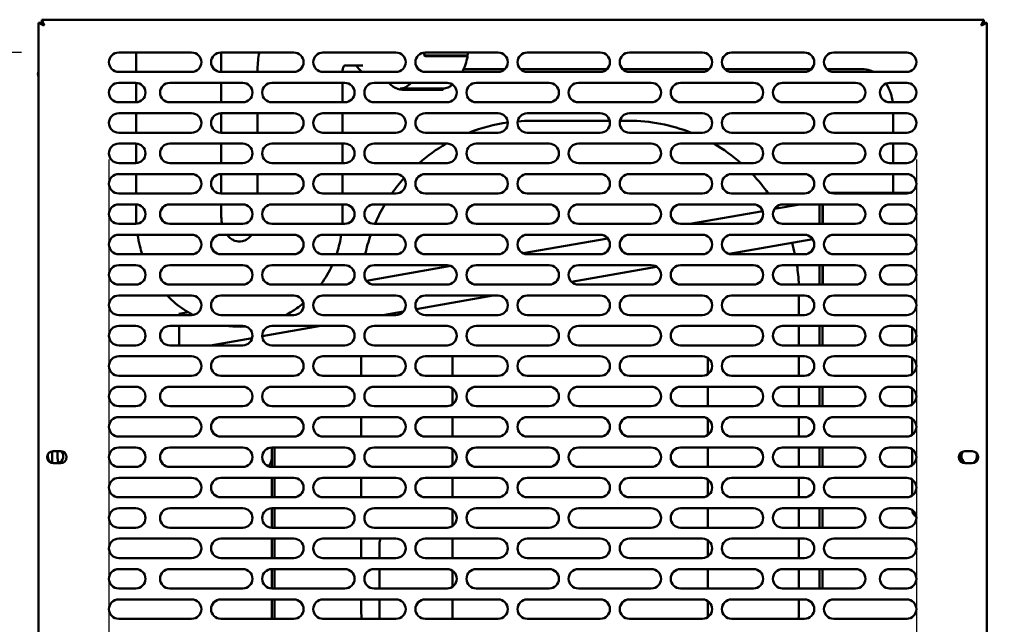
# Model space of a CAD drawing. Units: millimetres. Extents: x 65 to 5851, y 100 to 4100.
# Drawn here: x 2181 to 2586, y 1185 to 1433 of the extents above; entities that cross this region are included whole.
import ezdxf

# ---------------------------------------------------------------- set-up
doc = ezdxf.new("R2010")
doc.units = ezdxf.units.MM
doc.header["$LTSCALE"] = 20
for name, color, linetype, lineweight in [('Dimension (ISO)', 7, 'Continuous', 25), ('Symbol (ISO)', 7, 'Continuous', 25), ('Visible (ISO)', 7, 'Continuous', 50)]:
    doc.layers.add(name, color=color, linetype=linetype, lineweight=lineweight)
doc.styles.add('Note Text (ISO)', font='tahoma.ttf')
doc.dimstyles.new('Default (ISO)', dxfattribs={"dimscale": 20, "dimtxt": 2.5, "dimasz": 2.5, "dimexe": 1, "dimexo": 2, "dimgap": 0.762, "dimtad": 1, "dimtoh": 1, "dimdec": 1, "dimrnd": 1e-08, "dimzin": 0, "dimdsep": 46, "dimtxsty": 'Note Text (ISO)', "dimcen": 0.09, "dimdle": 10, "dimclrd": 256, "dimclre": 256, "dimclrt": 256, "dimadec": 1, "dimazin": 0, "dimtfac": 1.40208, "dimtmove": 0, "dimatfit": 3, "dimfxl": 1, "dimtolj": 1, "dimtzin": 0, "dimlwd": -1, "dimlwe": -1, "dimarcsym": 0})
doc.dimstyles.new('Default - Method 1b (ISO)$7', dxfattribs={"dimscale": 20, "dimtxt": 2.5, "dimasz": 2.5, "dimexe": 3.175, "dimexo": 0, "dimgap": 0.762, "dimtad": 1, "dimtoh": 1, "dimrnd": 1e-08, "dimtxsty": 'Note Text (ISO)', "dimcen": 0.09, "dimdle": 10, "dimclrd": 256, "dimclre": 256, "dimclrt": 256, "dimazin": 2, "dimtfac": 1.4, "dimtmove": 0, "dimatfit": 3, "dimfxl": 1, "dimtolj": 1, "dimlwd": -1, "dimlwe": -1, "dimarcsym": 0})

# ---------------------------------------------------------------- blocks, each defined once
blk = doc.blocks.new('*D15')
at = {"layer": 'Defpoints', "color": 0, "transparency": 16777216}
for p in [(2021.93, 1419.77), (2221.93, 1419.77), (2221.93, 1086.77)]:
    blk.add_point(p, dxfattribs=at)
at = {"layer": 'Dimension (ISO)', "transparency": 16777216}
for p, q in [((2181.93, 1419.77), (2001.93, 1419.77)), ((2021.93, 1136.77), (2021.93, 1369.77)), ((2181.93, 1086.77), (2001.93, 1086.77))]:
    blk.add_line(p, q, dxfattribs=at)
for points in [[(2013.6, 1369.77), (2030.26, 1369.77), (2021.93, 1419.77)], [(2013.6, 1136.77), (2030.26, 1136.77), (2021.93, 1086.77)]]:
    blk.add_solid(points, dxfattribs=at)
at = {"layer": 'Dimension (ISO)', "color": 1, "transparency": 16777216, "insert": (1954.61, 1178.54), "char_height": 50, "attachment_point": 1, "rotation": 90, "style": 'Note Text (ISO)'}
blk.add_mtext('\\A1;333', dxfattribs=at)
blk = doc.blocks.new('*D16')
at = {"layer": 'Defpoints', "color": 0, "transparency": 16777216}
for p in [(2217.93, 1415.77), (2549.93, 1415.77), (2217.93, 924.59)]:
    blk.add_point(p, dxfattribs=at)
at = {"layer": 'Dimension (ISO)', "transparency": 16777216}
for p, q in [((2217.93, 1375.77), (2217.93, 904.59)), ((2549.93, 1375.77), (2549.93, 904.59)), ((2499.93, 924.59), (2267.93, 924.59))]:
    blk.add_line(p, q, dxfattribs=at)
for points in [[(2267.93, 932.93), (2267.93, 916.26), (2217.93, 924.59)], [(2499.93, 932.93), (2499.93, 916.26), (2549.93, 924.59)]]:
    blk.add_solid(points, dxfattribs=at)
at = {"layer": 'Dimension (ISO)', "color": 1, "transparency": 16777216, "insert": (2331.19, 991.91), "char_height": 50, "attachment_point": 1, "style": 'Note Text (ISO)'}
blk.add_mtext('\\A1;333', dxfattribs=at)
blk = doc.blocks.new('*D17')
at = {"layer": 'Defpoints', "color": 0, "transparency": 16777216}
for p in [(2092.63, 1736.37), (2217.93, 1415.77), (2092.63, 958.2)]:
    blk.add_point(p, dxfattribs=at)
at = {"layer": 'Dimension (ISO)', "transparency": 16777216}
for p, q in [((2092.63, 1696.37), (2092.63, 938.2)), ((2217.93, 1375.77), (2217.93, 938.2)), ((2042.63, 958.2), (1831.68, 958.2)), ((2217.93, 958.2), (2092.63, 958.2)), ((2267.93, 958.2), (2317.93, 958.2))]:
    blk.add_line(p, q, dxfattribs=at)
for points in [[(2042.63, 966.53), (2042.63, 949.87), (2092.63, 958.2)], [(2267.93, 966.53), (2267.93, 949.87), (2217.93, 958.2)]]:
    blk.add_solid(points, dxfattribs=at)
at = {"layer": 'Dimension (ISO)', "color": 1, "transparency": 16777216, "insert": (1846.92, 1025.52), "char_height": 50, "attachment_point": 1, "style": 'Note Text (ISO)'}
blk.add_mtext('\\A1;125', dxfattribs=at)
blk = doc.blocks.new('*D20')
at = {"layer": 'Defpoints', "color": 0, "transparency": 16777216}
for p in [(2112.33, 1706.27), (3558.93, 1706.27), (2112.33, 866.27)]:
    blk.add_point(p, dxfattribs=at)
at = {"layer": 'Dimension (ISO)', "transparency": 16777216}
for p, q in [((2112.33, 1666.27), (2112.33, 846.27)), ((3558.93, 1666.27), (3558.93, 846.27)), ((3508.93, 866.27), (2162.33, 866.27))]:
    blk.add_line(p, q, dxfattribs=at)
for points in [[(2162.33, 874.6), (2162.33, 857.94), (2112.33, 866.27)], [(3508.93, 874.6), (3508.93, 857.94), (3558.93, 866.27)]]:
    blk.add_solid(points, dxfattribs=at)
at = {"layer": 'Dimension (ISO)', "transparency": 16777216, "insert": (2883.09, 933.49), "char_height": 50, "attachment_point": 1, "style": 'Note Text (ISO)'}
blk.add_mtext('\\A1;1446', dxfattribs=at)

msp = doc.modelspace()

# ---------------------------------------------------------------- linework, layer by layer
at = {"layer": 'Visible (ISO)'}
for p, q in [((2190.27, 1432.07), (2190.27, 1433.27)), ((2191.27, 1431.07), (2190.27, 1433.27)), ((2190.27, 1433.27), (2577.59, 1433.27)), ((2577.59, 1433.27), (2576.59, 1431.07)), ((2577.59, 1432.07), (2577.59, 1433.27)), ((2188.93, 1431.93), (2191.13, 1430.93)), ((2190.13, 1431.93), (2188.93, 1431.93)), ((2188.93, 1074.61), (2188.93, 1431.93)), ((2191.13, 1430.93), (2190.13, 1431.93)), ((2191.27, 1431.07), (2190.27, 1432.07)), ((2191.27, 1431.07), (2191.13, 1430.93)), ((2576.59, 1431.07), (2577.59, 1432.07)), ((2576.73, 1430.93), (2576.59, 1431.07)), ((2576.73, 1430.93), (2578.93, 1431.93)), ((2576.73, 1430.93), (2577.73, 1431.93)), ((2577.73, 1431.93), (2578.93, 1431.93)), ((2578.93, 1431.93), (2578.93, 1074.61)), ((2221.93, 1419.77), (2251.93, 1419.77)), ((2229.13, 1411.77), (2229.13, 1419.77)), ((2263.93, 1419.77), (2293.93, 1419.77)), ((2264.13, 1411.77), (2264.13, 1419.77)), ((2305.93, 1419.77), (2335.93, 1419.77)), ((2365.27, 1418.47), (2347.49, 1418.47)), ((2347.93, 1419.77), (2377.93, 1419.77)), ((2365.45, 1418.22), (2348.69, 1418.22)), ((2365.27, 1418.47), (2365.45, 1418.22)), ((2389.93, 1419.77), (2419.93, 1419.77)), ((2431.93, 1419.77), (2461.93, 1419.77)), ((2473.93, 1419.77), (2503.93, 1419.77)), ((2515.93, 1419.77), (2545.93, 1419.77)), ((2322.31, 1414.47), (2314.87, 1414.47)), ((2363.79, 1412.97), (2380.79, 1412.97)), ((2387.07, 1412.97), (2422.79, 1412.97)), ((2429.07, 1412.97), (2464.79, 1412.97)), ((2471.07, 1412.97), (2506.79, 1412.97)), ((2513.07, 1412.97), (2527.59, 1412.97)), ((2251.93, 1411.77), (2221.93, 1411.77)), ((2293.93, 1411.77), (2263.93, 1411.77)), ((2278.98, 1411.97), (2278.98, 1411.77)), ((2335.93, 1411.77), (2305.93, 1411.77)), ((2313.98, 1411.97), (2313.98, 1411.77)), ((2377.93, 1411.77), (2347.93, 1411.77)), ((2419.93, 1411.77), (2389.93, 1411.77)), ((2461.93, 1411.77), (2431.93, 1411.77)), ((2503.93, 1411.77), (2473.93, 1411.77)), ((2545.93, 1411.77), (2515.93, 1411.77)), ((2221.93, 1407.27), (2228.93, 1407.27)), ((2229.13, 1399.27), (2229.13, 1407.26)), ((2242.93, 1407.27), (2272.93, 1407.27)), ((2264.13, 1399.27), (2264.13, 1407.27)), ((2284.93, 1407.27), (2314.93, 1407.27)), ((2313.98, 1407.27), (2313.98, 1399.27)), ((2326.93, 1407.27), (2356.93, 1407.27)), ((2355.39, 1404.97), (2337.61, 1404.97)), ((2355.39, 1404.97), (2355.39, 1404.47)), ((2368.93, 1407.27), (2398.93, 1407.27)), ((2410.93, 1407.27), (2440.93, 1407.27)), ((2452.93, 1407.27), (2482.93, 1407.27)), ((2494.93, 1407.27), (2524.93, 1407.27)), ((2538.93, 1407.27), (2545.93, 1407.27)), ((2355.39, 1404.47), (2338.62, 1404.47)), ((2228.93, 1399.27), (2221.93, 1399.27)), ((2272.93, 1399.27), (2242.93, 1399.27)), ((2314.93, 1399.27), (2284.93, 1399.27)), ((2356.93, 1399.27), (2326.93, 1399.27)), ((2398.93, 1399.27), (2368.93, 1399.27)), ((2440.93, 1399.27), (2410.93, 1399.27)), ((2482.93, 1399.27), (2452.93, 1399.27)), ((2524.93, 1399.27), (2494.93, 1399.27)), ((2545.93, 1399.27), (2538.93, 1399.27)), ((2221.93, 1394.77), (2251.93, 1394.77)), ((2229.13, 1386.77), (2229.13, 1394.77)), ((2263.93, 1394.77), (2293.93, 1394.77)), ((2264.13, 1386.77), (2264.13, 1394.77)), ((2278.98, 1394.77), (2278.98, 1386.77)), ((2305.93, 1394.77), (2335.93, 1394.77)), ((2313.98, 1394.77), (2313.98, 1386.77)), ((2347.93, 1394.77), (2377.93, 1394.77)), ((2389.93, 1394.77), (2419.93, 1394.77)), ((2431.93, 1394.77), (2461.93, 1394.77)), ((2473.93, 1394.77), (2503.93, 1394.77)), ((2515.93, 1394.77), (2545.93, 1394.77)), ((2540.31, 1394.77), (2540.31, 1386.77)), ((2423.83, 1391.67), (2391.63, 1391.67)), ((2431.63, 1391.67), (2428.03, 1391.67)), ((2251.93, 1386.77), (2221.93, 1386.77)), ((2293.93, 1386.77), (2263.93, 1386.77)), ((2335.93, 1386.77), (2305.93, 1386.77)), ((2377.93, 1386.77), (2347.93, 1386.77)), ((2419.93, 1386.77), (2389.93, 1386.77)), ((2461.93, 1386.77), (2431.93, 1386.77)), ((2503.93, 1386.77), (2473.93, 1386.77)), ((2545.93, 1386.77), (2515.93, 1386.77)), ((2221.93, 1382.27), (2228.93, 1382.27)), ((2229.13, 1374.27), (2229.13, 1382.26)), ((2242.93, 1382.27), (2272.93, 1382.27)), ((2264.13, 1374.27), (2264.13, 1382.27)), ((2284.93, 1382.27), (2314.93, 1382.27)), ((2313.98, 1382.27), (2313.98, 1374.27)), ((2326.93, 1382.27), (2356.93, 1382.27)), ((2368.93, 1382.27), (2398.93, 1382.27)), ((2410.93, 1382.27), (2440.93, 1382.27)), ((2452.93, 1382.27), (2482.93, 1382.27)), ((2494.93, 1382.27), (2524.93, 1382.27)), ((2538.93, 1382.27), (2545.93, 1382.27)), ((2540.31, 1382.27), (2540.31, 1374.27)), ((2228.93, 1374.27), (2221.93, 1374.27)), ((2272.93, 1374.27), (2242.93, 1374.27)), ((2314.93, 1374.27), (2284.93, 1374.27)), ((2356.93, 1374.27), (2326.93, 1374.27)), ((2398.93, 1374.27), (2368.93, 1374.27)), ((2440.93, 1374.27), (2410.93, 1374.27)), ((2482.93, 1374.27), (2452.93, 1374.27)), ((2524.93, 1374.27), (2494.93, 1374.27)), ((2545.93, 1374.27), (2538.93, 1374.27)), ((2221.93, 1369.77), (2251.93, 1369.77)), ((2229.13, 1361.77), (2229.13, 1369.77)), ((2263.93, 1369.77), (2293.93, 1369.77)), ((2264.13, 1361.77), (2264.13, 1369.77)), ((2278.98, 1369.77), (2278.98, 1361.77)), ((2305.93, 1369.77), (2335.93, 1369.77)), ((2313.98, 1369.77), (2313.98, 1361.77)), ((2347.93, 1369.77), (2377.93, 1369.77)), ((2389.93, 1369.77), (2419.93, 1369.77)), ((2431.93, 1369.77), (2461.93, 1369.77)), ((2473.93, 1369.77), (2503.93, 1369.77)), ((2515.93, 1369.77), (2545.93, 1369.77)), ((2540.31, 1369.77), (2540.31, 1361.97)), ((2251.93, 1361.77), (2221.93, 1361.77)), ((2293.93, 1361.77), (2263.93, 1361.77)), ((2335.93, 1361.77), (2305.93, 1361.77)), ((2377.93, 1361.77), (2347.93, 1361.77)), ((2419.93, 1361.77), (2389.93, 1361.77)), ((2461.93, 1361.77), (2431.93, 1361.77)), ((2503.93, 1361.77), (2473.93, 1361.77)), ((2514.41, 1362.07), (2516.33, 1362.07)), ((2545.93, 1361.77), (2515.93, 1361.77)), ((2516.33, 1362.07), (2540.31, 1362.07)), ((2540.31, 1361.97), (2547.18, 1361.97)), ((2221.93, 1357.27), (2228.93, 1357.27)), ((2229.13, 1351.97), (2229.13, 1357.26)), ((2242.93, 1357.27), (2272.93, 1357.27)), ((2264.13, 1351.97), (2264.13, 1357.27)), ((2284.93, 1357.27), (2314.93, 1357.27)), ((2313.98, 1357.27), (2313.98, 1351.97)), ((2326.93, 1357.27), (2356.93, 1357.27)), ((2368.93, 1357.27), (2398.93, 1357.27)), ((2410.93, 1357.27), (2440.93, 1357.27)), ((2452.93, 1357.27), (2482.93, 1357.27)), ((2491.54, 1355.39), (2502.19, 1357.27)), ((2494.93, 1357.27), (2524.93, 1357.27)), ((2510.13, 1357.27), (2510.13, 1349.27)), ((2511.33, 1349.27), (2511.33, 1357.27)), ((2511.4, 1349.27), (2511.4, 1357.27)), ((2538.93, 1357.27), (2545.93, 1357.27)), ((2456.82, 1349.27), (2486.72, 1354.54)), ((2228.93, 1349.27), (2221.93, 1349.27)), ((2272.93, 1349.27), (2242.93, 1349.27)), ((2314.93, 1349.27), (2284.93, 1349.27)), ((2356.93, 1349.27), (2326.93, 1349.27)), ((2398.93, 1349.27), (2368.93, 1349.27)), ((2440.93, 1349.27), (2410.93, 1349.27)), ((2482.93, 1349.27), (2452.93, 1349.27)), ((2524.93, 1349.27), (2494.93, 1349.27)), ((2545.93, 1349.27), (2538.93, 1349.27)), ((2221.93, 1344.77), (2251.93, 1344.77)), ((2263.93, 1344.77), (2293.93, 1344.77)), ((2305.93, 1344.77), (2335.93, 1344.77)), ((2347.93, 1344.77), (2377.93, 1344.77)), ((2389.93, 1344.77), (2419.93, 1344.77)), ((2431.93, 1344.77), (2461.93, 1344.77)), ((2473.93, 1344.77), (2503.93, 1344.77)), ((2515.93, 1344.77), (2545.93, 1344.77)), ((2388.19, 1337.17), (2423.02, 1343.31)), ((2472.97, 1336.89), (2507.29, 1342.94)), ((2251.93, 1336.77), (2221.93, 1336.77)), ((2293.93, 1336.77), (2263.93, 1336.77)), ((2335.93, 1336.77), (2305.93, 1336.77)), ((2377.93, 1336.77), (2347.93, 1336.77)), ((2419.93, 1336.77), (2389.93, 1336.77)), ((2461.93, 1336.77), (2431.93, 1336.77)), ((2503.93, 1336.77), (2473.93, 1336.77)), ((2545.93, 1336.77), (2515.93, 1336.77)), ((2221.93, 1332.27), (2228.93, 1332.27)), ((2242.93, 1332.27), (2272.93, 1332.27)), ((2284.93, 1332.27), (2314.93, 1332.27)), ((2326.93, 1332.27), (2356.93, 1332.27)), ((2368.93, 1332.27), (2398.93, 1332.27)), ((2410.93, 1332.27), (2440.93, 1332.27)), ((2452.93, 1332.27), (2482.93, 1332.27)), ((2494.93, 1332.27), (2524.93, 1332.27)), ((2510.13, 1332.27), (2510.13, 1324.27)), ((2511.33, 1324.27), (2511.33, 1332.27)), ((2511.4, 1324.27), (2511.4, 1332.27)), ((2538.93, 1332.27), (2545.93, 1332.27)), ((2323.78, 1325.81), (2358.53, 1331.94)), ((2408.1, 1325.45), (2443.11, 1331.62)), ((2228.93, 1324.27), (2221.93, 1324.27)), ((2272.93, 1324.27), (2242.93, 1324.27)), ((2314.93, 1324.27), (2284.93, 1324.27)), ((2315.05, 1324.27), (2316.19, 1324.47)), ((2356.93, 1324.27), (2326.93, 1324.27)), ((2398.93, 1324.27), (2368.93, 1324.27)), ((2440.93, 1324.27), (2410.93, 1324.27)), ((2482.93, 1324.27), (2452.93, 1324.27)), ((2524.93, 1324.27), (2494.93, 1324.27)), ((2545.93, 1324.27), (2538.93, 1324.27)), ((2221.93, 1319.77), (2251.93, 1319.77)), ((2263.93, 1319.77), (2293.93, 1319.77)), ((2305.93, 1319.77), (2335.93, 1319.77)), ((2344.26, 1314.19), (2375.9, 1319.77)), ((2347.93, 1319.77), (2377.93, 1319.77)), ((2389.93, 1319.77), (2419.93, 1319.77)), ((2431.93, 1319.77), (2461.93, 1319.77)), ((2473.93, 1319.77), (2503.93, 1319.77)), ((2501.63, 1311.77), (2501.63, 1319.77)), ((2515.93, 1319.77), (2545.93, 1319.77)), ((2251.93, 1311.77), (2221.93, 1311.77)), ((2246.84, 1312.24), (2250.5, 1312.89)), ((2246.84, 1312.24), (2246.84, 1311.77)), ((2293.93, 1311.77), (2263.93, 1311.77)), ((2335.93, 1311.77), (2305.93, 1311.77)), ((2330.53, 1311.77), (2339.06, 1313.27)), ((2377.93, 1311.77), (2347.93, 1311.77)), ((2419.93, 1311.77), (2389.93, 1311.77)), ((2461.93, 1311.77), (2431.93, 1311.77)), ((2503.93, 1311.77), (2473.93, 1311.77)), ((2545.93, 1311.77), (2515.93, 1311.77)), ((2221.93, 1307.27), (2228.93, 1307.27)), ((2242.93, 1307.27), (2272.93, 1307.27)), ((2246.84, 1307.27), (2246.84, 1299.27)), ((2280.94, 1303.02), (2305.01, 1307.27)), ((2284.93, 1307.27), (2314.93, 1307.27)), ((2326.93, 1307.27), (2356.93, 1307.27)), ((2368.93, 1307.27), (2398.93, 1307.27)), ((2410.93, 1307.27), (2440.93, 1307.27)), ((2452.93, 1307.27), (2482.93, 1307.27)), ((2494.93, 1307.27), (2524.93, 1307.27)), ((2501.63, 1299.27), (2501.63, 1307.27)), ((2510.13, 1307.27), (2510.13, 1299.27)), ((2511.33, 1307.27), (2511.33, 1299.27)), ((2538.93, 1307.27), (2545.93, 1307.27)), ((2548.13, 1306.61), (2548.13, 1299.93)), ((2259.64, 1299.27), (2276.81, 1302.3)), ((2228.93, 1299.27), (2221.93, 1299.27)), ((2272.93, 1299.27), (2242.93, 1299.27)), ((2314.93, 1299.27), (2284.93, 1299.27)), ((2356.93, 1299.27), (2326.93, 1299.27)), ((2398.93, 1299.27), (2368.93, 1299.27)), ((2440.93, 1299.27), (2410.93, 1299.27)), ((2482.93, 1299.27), (2452.93, 1299.27)), ((2524.93, 1299.27), (2494.93, 1299.27)), ((2545.93, 1299.27), (2538.93, 1299.27)), ((2221.93, 1294.77), (2251.93, 1294.77)), ((2263.93, 1294.77), (2293.93, 1294.77)), ((2305.93, 1294.77), (2335.93, 1294.77)), ((2321.63, 1294.77), (2321.63, 1286.77)), ((2347.93, 1294.77), (2377.93, 1294.77)), ((2359.13, 1293.67), (2359.13, 1286.77)), ((2389.93, 1294.77), (2419.93, 1294.77)), ((2431.93, 1294.77), (2461.93, 1294.77)), ((2464.13, 1287.43), (2464.13, 1293.67)), ((2473.93, 1294.77), (2503.93, 1294.77)), ((2501.63, 1286.77), (2501.63, 1294.77)), ((2515.93, 1294.77), (2545.93, 1294.77)), ((2548.13, 1294.11), (2548.13, 1287.43)), ((2251.93, 1286.77), (2221.93, 1286.77)), ((2293.93, 1286.77), (2263.93, 1286.77)), ((2335.93, 1286.77), (2305.93, 1286.77)), ((2377.93, 1286.77), (2347.93, 1286.77)), ((2419.93, 1286.77), (2389.93, 1286.77)), ((2461.93, 1286.77), (2431.93, 1286.77)), ((2503.93, 1286.77), (2473.93, 1286.77)), ((2545.93, 1286.77), (2515.93, 1286.77)), ((2221.93, 1282.27), (2228.93, 1282.27)), ((2242.93, 1282.27), (2272.93, 1282.27)), ((2284.93, 1282.27), (2314.93, 1282.27)), ((2326.93, 1282.27), (2356.93, 1282.27)), ((2359.13, 1281.61), (2359.13, 1274.93)), ((2368.93, 1282.27), (2398.93, 1282.27)), ((2410.93, 1282.27), (2440.93, 1282.27)), ((2452.93, 1282.27), (2482.93, 1282.27)), ((2464.13, 1274.27), (2464.13, 1282.27)), ((2494.93, 1282.27), (2524.93, 1282.27)), ((2501.63, 1274.27), (2501.63, 1282.27)), ((2510.13, 1282.27), (2510.13, 1274.27)), ((2511.33, 1282.27), (2511.33, 1274.27)), ((2538.93, 1282.27), (2545.93, 1282.27)), ((2548.13, 1281.61), (2548.13, 1274.93)), ((2228.93, 1274.27), (2221.93, 1274.27)), ((2272.93, 1274.27), (2242.93, 1274.27)), ((2314.93, 1274.27), (2284.93, 1274.27)), ((2356.93, 1274.27), (2326.93, 1274.27)), ((2398.93, 1274.27), (2368.93, 1274.27)), ((2440.93, 1274.27), (2410.93, 1274.27)), ((2482.93, 1274.27), (2452.93, 1274.27)), ((2524.93, 1274.27), (2494.93, 1274.27)), ((2545.93, 1274.27), (2538.93, 1274.27)), ((2221.93, 1269.77), (2251.93, 1269.77)), ((2263.93, 1269.77), (2293.93, 1269.77)), ((2305.93, 1269.77), (2335.93, 1269.77)), ((2321.63, 1269.77), (2321.63, 1261.77)), ((2347.93, 1269.77), (2377.93, 1269.77)), ((2359.13, 1269.77), (2359.13, 1261.77)), ((2389.93, 1269.77), (2419.93, 1269.77)), ((2431.93, 1269.77), (2461.93, 1269.77)), ((2464.13, 1262.43), (2464.13, 1269.11)), ((2473.93, 1269.77), (2503.93, 1269.77)), ((2501.63, 1261.77), (2501.63, 1269.77)), ((2515.93, 1269.77), (2545.93, 1269.77)), ((2548.13, 1269.11), (2548.13, 1262.43)), ((2251.93, 1261.77), (2221.93, 1261.77)), ((2293.93, 1261.77), (2263.93, 1261.77)), ((2335.93, 1261.77), (2305.93, 1261.77)), ((2377.93, 1261.77), (2347.93, 1261.77)), ((2419.93, 1261.77), (2389.93, 1261.77)), ((2461.93, 1261.77), (2431.93, 1261.77)), ((2503.93, 1261.77), (2473.93, 1261.77)), ((2545.93, 1261.77), (2515.93, 1261.77)), ((2194.63, 1255.69), (2194.63, 1250.84)), ((2194.98, 1255.72), (2198.08, 1255.72)), ((2196.83, 1252.87), (2196.83, 1255.72)), ((2221.93, 1257.27), (2228.93, 1257.27)), ((2242.93, 1257.27), (2272.93, 1257.27)), ((2284.83, 1257.27), (2284.83, 1252.87)), ((2284.93, 1257.27), (2314.93, 1257.27)), ((2286.03, 1249.27), (2286.03, 1257.27)), ((2326.93, 1257.27), (2356.93, 1257.27)), ((2359.13, 1256.61), (2359.13, 1249.93)), ((2368.93, 1257.27), (2398.93, 1257.27)), ((2410.93, 1257.27), (2440.93, 1257.27)), ((2452.93, 1257.27), (2482.93, 1257.27)), ((2464.13, 1249.27), (2464.13, 1257.27)), ((2494.93, 1257.27), (2524.93, 1257.27)), ((2501.63, 1249.27), (2501.63, 1257.27)), ((2510.13, 1257.27), (2510.13, 1249.27)), ((2511.33, 1257.27), (2511.33, 1249.27)), ((2538.93, 1257.27), (2545.93, 1257.27)), ((2548.13, 1256.61), (2548.13, 1249.93)), ((2569.78, 1255.72), (2572.88, 1255.72)), ((2284.83, 1249.27), (2284.83, 1252.87)), ((2198.08, 1250.82), (2194.98, 1250.82)), ((2228.93, 1249.27), (2221.93, 1249.27)), ((2272.93, 1249.27), (2242.93, 1249.27)), ((2314.93, 1249.27), (2284.93, 1249.27)), ((2356.93, 1249.27), (2326.93, 1249.27)), ((2398.93, 1249.27), (2368.93, 1249.27)), ((2440.93, 1249.27), (2410.93, 1249.27)), ((2482.93, 1249.27), (2452.93, 1249.27)), ((2524.93, 1249.27), (2494.93, 1249.27)), ((2545.93, 1249.27), (2538.93, 1249.27)), ((2572.88, 1250.82), (2569.78, 1250.82)), ((2221.93, 1244.77), (2251.93, 1244.77)), ((2263.93, 1244.77), (2293.93, 1244.77)), ((2284.83, 1236.77), (2284.83, 1244.77)), ((2286.03, 1236.77), (2286.03, 1244.77)), ((2305.93, 1244.77), (2335.93, 1244.77)), ((2321.63, 1244.77), (2321.63, 1236.77)), ((2347.93, 1244.77), (2377.93, 1244.77)), ((2359.13, 1244.77), (2359.13, 1236.77)), ((2389.93, 1244.77), (2419.93, 1244.77)), ((2431.93, 1244.77), (2461.93, 1244.77)), ((2464.13, 1237.43), (2464.13, 1244.11)), ((2473.93, 1244.77), (2503.93, 1244.77)), ((2501.63, 1236.77), (2501.63, 1244.77)), ((2515.93, 1244.77), (2545.93, 1244.77)), ((2548.13, 1244.11), (2548.13, 1237.43)), ((2251.93, 1236.77), (2221.93, 1236.77)), ((2293.93, 1236.77), (2263.93, 1236.77)), ((2335.93, 1236.77), (2305.93, 1236.77)), ((2377.93, 1236.77), (2347.93, 1236.77)), ((2419.93, 1236.77), (2389.93, 1236.77)), ((2461.93, 1236.77), (2431.93, 1236.77)), ((2503.93, 1236.77), (2473.93, 1236.77)), ((2545.93, 1236.77), (2515.93, 1236.77)), ((2221.93, 1232.27), (2228.93, 1232.27)), ((2242.93, 1232.27), (2272.93, 1232.27)), ((2284.83, 1224.27), (2284.83, 1232.27)), ((2284.93, 1232.27), (2314.93, 1232.27)), ((2286.03, 1224.27), (2286.03, 1232.27)), ((2326.93, 1232.27), (2356.93, 1232.27)), ((2359.13, 1231.61), (2359.13, 1224.93)), ((2368.93, 1232.27), (2398.93, 1232.27)), ((2410.93, 1232.27), (2440.93, 1232.27)), ((2452.93, 1232.27), (2482.93, 1232.27)), ((2464.13, 1224.27), (2464.13, 1232.27)), ((2494.93, 1232.27), (2524.93, 1232.27)), ((2501.63, 1224.27), (2501.63, 1232.27)), ((2510.13, 1232.27), (2510.13, 1224.27)), ((2511.33, 1232.27), (2511.33, 1224.27)), ((2538.93, 1232.27), (2545.93, 1232.27)), ((2228.93, 1224.27), (2221.93, 1224.27)), ((2272.93, 1224.27), (2242.93, 1224.27)), ((2314.93, 1224.27), (2284.93, 1224.27)), ((2356.93, 1224.27), (2326.93, 1224.27)), ((2398.93, 1224.27), (2368.93, 1224.27)), ((2440.93, 1224.27), (2410.93, 1224.27)), ((2482.93, 1224.27), (2452.93, 1224.27)), ((2524.93, 1224.27), (2494.93, 1224.27)), ((2545.93, 1224.27), (2538.93, 1224.27)), ((2221.93, 1219.77), (2251.93, 1219.77)), ((2263.93, 1219.77), (2293.93, 1219.77)), ((2284.83, 1211.77), (2284.83, 1219.77)), ((2286.03, 1211.77), (2286.03, 1219.77)), ((2305.93, 1219.77), (2335.93, 1219.77)), ((2321.63, 1219.77), (2321.63, 1211.77)), ((2347.93, 1219.77), (2377.93, 1219.77)), ((2359.13, 1219.77), (2359.13, 1211.77)), ((2389.93, 1219.77), (2419.93, 1219.77)), ((2431.93, 1219.77), (2461.93, 1219.77)), ((2464.13, 1212.43), (2464.13, 1219.11)), ((2473.93, 1219.77), (2503.93, 1219.77)), ((2501.63, 1211.77), (2501.63, 1219.77)), ((2515.93, 1219.77), (2545.93, 1219.77)), ((2329.13, 1211.77), (2329.13, 1217.67)), ((2251.93, 1211.77), (2221.93, 1211.77)), ((2293.93, 1211.77), (2263.93, 1211.77)), ((2335.93, 1211.77), (2305.93, 1211.77)), ((2377.93, 1211.77), (2347.93, 1211.77)), ((2419.93, 1211.77), (2389.93, 1211.77)), ((2461.93, 1211.77), (2431.93, 1211.77)), ((2503.93, 1211.77), (2473.93, 1211.77)), ((2545.93, 1211.77), (2515.93, 1211.77)), ((2221.93, 1207.27), (2228.93, 1207.27)), ((2242.93, 1207.27), (2272.93, 1207.27)), ((2284.83, 1199.27), (2284.83, 1207.27)), ((2284.93, 1207.27), (2314.93, 1207.27)), ((2286.03, 1199.27), (2286.03, 1207.27)), ((2326.93, 1207.27), (2356.93, 1207.27)), ((2329.13, 1199.27), (2329.13, 1207.27)), ((2359.13, 1206.61), (2359.13, 1199.93)), ((2368.93, 1207.27), (2398.93, 1207.27)), ((2410.93, 1207.27), (2440.93, 1207.27)), ((2452.93, 1207.27), (2482.93, 1207.27)), ((2464.13, 1199.27), (2464.13, 1207.27)), ((2494.93, 1207.27), (2524.93, 1207.27)), ((2501.63, 1199.27), (2501.63, 1207.27)), ((2510.13, 1207.27), (2510.13, 1199.27)), ((2511.33, 1207.27), (2511.33, 1199.27)), ((2538.93, 1207.27), (2545.93, 1207.27)), ((2228.93, 1199.27), (2221.93, 1199.27)), ((2272.93, 1199.27), (2242.93, 1199.27)), ((2314.93, 1199.27), (2284.93, 1199.27)), ((2356.93, 1199.27), (2326.93, 1199.27)), ((2398.93, 1199.27), (2368.93, 1199.27)), ((2440.93, 1199.27), (2410.93, 1199.27)), ((2482.93, 1199.27), (2452.93, 1199.27)), ((2524.93, 1199.27), (2494.93, 1199.27)), ((2545.93, 1199.27), (2538.93, 1199.27)), ((2221.93, 1194.77), (2251.93, 1194.77)), ((2263.93, 1194.77), (2293.93, 1194.77)), ((2284.83, 1186.77), (2284.83, 1194.77)), ((2286.03, 1186.77), (2286.03, 1194.77)), ((2305.93, 1194.77), (2335.93, 1194.77)), ((2321.63, 1194.77), (2321.63, 1191.67)), ((2329.13, 1186.77), (2329.13, 1194.77)), ((2347.93, 1194.77), (2377.93, 1194.77)), ((2359.13, 1194.77), (2359.13, 1186.77)), ((2389.93, 1194.77), (2419.93, 1194.77)), ((2431.93, 1194.77), (2461.93, 1194.77)), ((2473.93, 1194.77), (2503.93, 1194.77)), ((2501.63, 1191.67), (2501.63, 1194.77)), ((2515.93, 1194.77), (2545.93, 1194.77)), ((2464.13, 1187.43), (2464.13, 1194.11)), ((2251.93, 1186.77), (2221.93, 1186.77)), ((2293.93, 1186.77), (2263.93, 1186.77)), ((2335.93, 1186.77), (2305.93, 1186.77)), ((2377.93, 1186.77), (2347.93, 1186.77)), ((2419.93, 1186.77), (2389.93, 1186.77)), ((2461.93, 1186.77), (2431.93, 1186.77)), ((2503.93, 1186.77), (2473.93, 1186.77)), ((2545.93, 1186.77), (2515.93, 1186.77))]:
    msp.add_line(p, q, dxfattribs=at)
for centre, radius, start, end in [((2221.93, 1415.77), 4, 90, 270), ((2251.93, 1415.77), 4, 270, 90), ((2263.93, 1415.77), 4, 90, 270), ((2293.93, 1415.77), 4, 270, 90), ((2305.93, 1415.77), 4, 90, 270), ((2335.93, 1415.77), 4, 270, 90), ((2347.93, 1415.77), 4, 90, 270), ((2377.93, 1415.77), 4, 270, 90), ((2389.93, 1415.77), 4, 90, 270), ((2419.93, 1415.77), 4, 270, 90), ((2431.93, 1415.77), 4, 90, 270), ((2461.93, 1415.77), 4, 270, 90), ((2473.93, 1415.77), 4, 90, 270), ((2503.93, 1415.77), 4, 270, 90), ((2515.93, 1415.77), 4, 90, 270), ((2545.93, 1415.77), 4, 270, 90), ((2191.93, 1410.87), 3.2, 159.6359, 200.3641), ((2221.93, 1403.27), 4, 90, 270), ((2228.93, 1403.27), 4, 270, 90), ((2242.93, 1403.27), 4, 90, 270), ((2272.93, 1403.27), 4, 270, 90), ((2284.93, 1403.27), 4, 90, 270), ((2314.93, 1403.27), 4, 270, 90), ((2326.93, 1403.27), 4, 90, 270), ((2356.93, 1403.27), 4, 270, 90), ((2368.93, 1403.27), 4, 90, 270), ((2398.93, 1403.27), 4, 270, 90), ((2410.93, 1403.27), 4, 90, 270), ((2440.93, 1403.27), 4, 270, 90), ((2452.93, 1403.27), 4, 90, 270), ((2482.93, 1403.27), 4, 270, 90), ((2494.93, 1403.27), 4, 90, 270), ((2524.93, 1403.27), 4, 270, 90), ((2538.93, 1403.27), 4, 90, 270), ((2545.93, 1403.27), 4, 270, 90), ((2221.93, 1390.77), 4, 90, 270), ((2251.93, 1390.77), 4, 270, 90), ((2263.93, 1390.77), 4, 90, 270), ((2293.93, 1390.77), 4, 270, 90), ((2305.93, 1390.77), 4, 90, 270), ((2335.93, 1390.77), 4, 270, 90), ((2347.93, 1390.77), 4, 90, 270), ((2377.93, 1390.77), 4, 270, 90), ((2389.93, 1390.77), 4, 90, 270), ((2419.93, 1390.77), 4, 270, 90), ((2431.93, 1390.77), 4, 90, 270), ((2461.93, 1390.77), 4, 270, 90), ((2473.93, 1390.77), 4, 90, 270), ((2503.93, 1390.77), 4, 270, 90), ((2515.93, 1390.77), 4, 90, 270), ((2545.93, 1390.77), 4, 270, 90), ((2391.63, 1321.67), 70, 97.9704, 111.5652), ((2391.63, 1321.67), 70, 90, 94.624), ((2431.63, 1321.67), 70, 68.4348, 90), ((2221.93, 1378.27), 4, 90, 270), ((2228.93, 1378.27), 4, 270, 90), ((2242.93, 1378.27), 4, 90, 270), ((2272.93, 1378.27), 4, 270, 90), ((2284.93, 1378.27), 4, 90, 270), ((2314.93, 1378.27), 4, 270, 90), ((2326.93, 1378.27), 4, 90, 270), ((2391.63, 1321.67), 70, 120.0356, 131.2857), ((2356.93, 1378.27), 4, 270, 90), ((2368.93, 1378.27), 4, 90, 270), ((2398.93, 1378.27), 4, 270, 90), ((2410.93, 1378.27), 4, 90, 270), ((2440.93, 1378.27), 4, 270, 90), ((2452.93, 1378.27), 4, 90, 270), ((2431.63, 1321.67), 70, 48.7143, 59.9644), ((2482.93, 1378.27), 4, 270, 90), ((2494.93, 1378.27), 4, 90, 270), ((2524.93, 1378.27), 4, 270, 90), ((2538.93, 1378.27), 4, 90, 270), ((2545.93, 1378.27), 4, 270, 90), ((2221.93, 1365.77), 4, 90, 270), ((2251.93, 1365.77), 4, 270, 90), ((2263.93, 1365.77), 4, 90, 270), ((2293.93, 1365.77), 4, 270, 90), ((2305.93, 1365.77), 4, 90, 270), ((2335.93, 1365.77), 4, 270, 90), ((2347.93, 1365.77), 4, 90, 270), ((2377.93, 1365.77), 4, 270, 90), ((2389.93, 1365.77), 4, 90, 270), ((2419.93, 1365.77), 4, 270, 90), ((2431.93, 1365.77), 4, 90, 270), ((2461.93, 1365.77), 4, 270, 90), ((2473.93, 1365.77), 4, 90, 270), ((2431.63, 1321.67), 70, 34.9497, 43.4044), ((2503.93, 1365.77), 4, 270, 90), ((2515.93, 1365.77), 4, 90, 270), ((2545.93, 1365.77), 4, 270, 90), ((2391.63, 1321.67), 70, 138.4923, 145.0503), ((2221.93, 1353.27), 4, 90, 270), ((2228.93, 1353.27), 4, 270, 90), ((2242.93, 1353.27), 4, 90, 270), ((2272.93, 1353.27), 4, 270, 90), ((2284.93, 1353.27), 4, 90, 270), ((2314.93, 1353.27), 4, 270, 90), ((2326.93, 1353.27), 4, 90, 270), ((2391.63, 1321.67), 70, 149.4313, 156.7786), ((2356.93, 1353.27), 4, 270, 90), ((2368.93, 1353.27), 4, 90, 270), ((2398.93, 1353.27), 4, 270, 90), ((2410.93, 1353.27), 4, 90, 270), ((2440.93, 1353.27), 4, 270, 90), ((2452.93, 1353.27), 4, 90, 270), ((2482.93, 1353.27), 4, 270, 90), ((2494.93, 1353.27), 4, 90, 270), ((2431.63, 1321.67), 70, 29.0145, 29.7283), ((2524.93, 1353.27), 4, 270, 90), ((2538.93, 1353.27), 4, 90, 270), ((2545.93, 1353.27), 4, 270, 90), ((2221.93, 1340.77), 4, 90, 270), ((2251.93, 1340.77), 4, 270, 90), ((2263.93, 1340.77), 4, 90, 270), ((2293.93, 1340.77), 4, 270, 90), ((2305.93, 1340.77), 4, 90, 270), ((2391.63, 1321.67), 70, 160.7312, 167.5426), ((2335.93, 1340.77), 4, 270, 90), ((2347.93, 1340.77), 4, 90, 270), ((2377.93, 1340.77), 4, 270, 90), ((2389.93, 1340.77), 4, 90, 270), ((2419.93, 1340.77), 4, 270, 90), ((2431.93, 1340.77), 4, 90, 270), ((2461.93, 1340.77), 4, 270, 90), ((2473.93, 1340.77), 4, 90, 270), ((2503.93, 1340.77), 4, 270, 90), ((2515.93, 1340.77), 4, 90, 270), ((2545.93, 1340.77), 4, 270, 90), ((2431.63, 1321.67), 70, 12.4574, 16.403), ((2221.93, 1328.27), 4, 90, 270), ((2228.93, 1328.27), 4, 270, 90), ((2242.93, 1328.27), 4, 90, 270), ((2272.93, 1328.27), 4, 270, 90), ((2284.93, 1328.27), 4, 90, 270), ((2314.93, 1328.27), 4, 270, 90), ((2326.93, 1328.27), 4, 90, 270), ((2356.93, 1328.27), 4, 270, 90), ((2368.93, 1328.27), 4, 90, 270), ((2398.93, 1328.27), 4, 270, 90), ((2410.93, 1328.27), 4, 90, 270), ((2440.93, 1328.27), 4, 270, 90), ((2452.93, 1328.27), 4, 90, 270), ((2482.93, 1328.27), 4, 270, 90), ((2494.93, 1328.27), 4, 90, 270), ((2431.63, 1321.67), 70, 2.1286, 8.7097), ((2524.93, 1328.27), 4, 270, 90), ((2538.93, 1328.27), 4, 90, 270), ((2545.93, 1328.27), 4, 270, 90), ((2221.93, 1315.77), 4, 90, 270), ((2251.93, 1315.77), 4, 270, 90), ((2263.93, 1315.77), 4, 90, 270), ((2293.93, 1315.77), 4, 270, 90), ((2305.93, 1315.77), 4, 90, 270), ((2335.93, 1315.77), 4, 270, 90), ((2347.93, 1315.77), 4, 90, 270), ((2377.93, 1315.77), 4, 270, 90), ((2389.93, 1315.77), 4, 90, 270), ((2419.93, 1315.77), 4, 270, 90), ((2431.93, 1315.77), 4, 90, 270), ((2461.93, 1315.77), 4, 270, 90), ((2473.93, 1315.77), 4, 90, 270), ((2503.93, 1315.77), 4, 270, 90), ((2515.93, 1315.77), 4, 90, 270), ((2545.93, 1315.77), 4, 270, 90), ((2221.93, 1303.27), 4, 90, 270), ((2228.93, 1303.27), 4, 270, 90), ((2242.93, 1303.27), 4, 90, 270), ((2272.93, 1303.27), 4, 270, 90), ((2284.93, 1303.27), 4, 90, 270), ((2314.93, 1303.27), 4, 270, 90), ((2326.93, 1303.27), 4, 90, 270), ((2356.93, 1303.27), 4, 270, 90), ((2368.93, 1303.27), 4, 90, 270), ((2398.93, 1303.27), 4, 270, 90), ((2410.93, 1303.27), 4, 90, 270), ((2440.93, 1303.27), 4, 270, 90), ((2452.93, 1303.27), 4, 90, 270), ((2482.93, 1303.27), 4, 270, 90), ((2494.93, 1303.27), 4, 90, 270), ((2524.93, 1303.27), 4, 270, 90), ((2538.93, 1303.27), 4, 90, 270), ((2545.93, 1303.27), 4, 270, 90), ((2221.93, 1290.77), 4, 90, 270), ((2251.93, 1290.77), 4, 270, 90), ((2263.93, 1290.77), 4, 90, 270), ((2293.93, 1290.77), 4, 270, 90), ((2305.93, 1290.77), 4, 90, 270), ((2335.93, 1290.77), 4, 270, 90), ((2347.93, 1290.77), 4, 90, 270), ((2364.13, 1293.67), 5, 167.291, 180), ((2377.93, 1290.77), 4, 270, 90), ((2389.93, 1290.77), 4, 90, 270), ((2419.93, 1290.77), 4, 270, 90), ((2431.93, 1290.77), 4, 90, 270), ((2461.93, 1290.77), 4, 270, 90), ((2459.13, 1293.67), 5, 0, 5.2117), ((2473.93, 1290.77), 4, 90, 270), ((2503.93, 1290.77), 4, 270, 90), ((2515.93, 1290.77), 4, 90, 270), ((2545.93, 1290.77), 4, 270, 90), ((2221.93, 1278.27), 4, 90, 270), ((2228.93, 1278.27), 4, 270, 90), ((2242.93, 1278.27), 4, 90, 270), ((2272.93, 1278.27), 4, 270, 90), ((2284.93, 1278.27), 4, 90, 270), ((2314.93, 1278.27), 4, 270, 90), ((2326.93, 1278.27), 4, 90, 270), ((2356.93, 1278.27), 4, 270, 90), ((2368.93, 1278.27), 4, 90, 270), ((2398.93, 1278.27), 4, 270, 90), ((2410.93, 1278.27), 4, 90, 270), ((2440.93, 1278.27), 4, 270, 90), ((2452.93, 1278.27), 4, 90, 270), ((2482.93, 1278.27), 4, 270, 90), ((2494.93, 1278.27), 4, 90, 270), ((2524.93, 1278.27), 4, 270, 90), ((2538.93, 1278.27), 4, 90, 270), ((2545.93, 1278.27), 4, 270, 90), ((2221.93, 1265.77), 4, 90, 270), ((2251.93, 1265.77), 4, 270, 90), ((2263.93, 1265.77), 4, 90, 270), ((2293.93, 1265.77), 4, 270, 90), ((2305.93, 1265.77), 4, 90, 270), ((2335.93, 1265.77), 4, 270, 90), ((2347.93, 1265.77), 4, 90, 270), ((2377.93, 1265.77), 4, 270, 90), ((2389.93, 1265.77), 4, 90, 270), ((2419.93, 1265.77), 4, 270, 90), ((2431.93, 1265.77), 4, 90, 270), ((2461.93, 1265.77), 4, 270, 90), ((2473.93, 1265.77), 4, 90, 270), ((2503.93, 1265.77), 4, 270, 90), ((2515.93, 1265.77), 4, 90, 270), ((2545.93, 1265.77), 4, 270, 90), ((2194.98, 1253.27), 2.45, 90, 270), ((2195.93, 1253.72), 3.2, 295.0078, 38.0396), ((2198.08, 1253.27), 2.45, 270, 90), ((2221.93, 1253.27), 4, 90, 270), ((2228.93, 1253.27), 4, 270, 90), ((2242.93, 1253.27), 4, 90, 270), ((2272.93, 1253.27), 4, 270, 90), ((2284.93, 1253.27), 4, 90, 270), ((2314.93, 1253.27), 4, 270, 90), ((2326.93, 1253.27), 4, 90, 270), ((2356.93, 1253.27), 4, 270, 90), ((2368.93, 1253.27), 4, 90, 270), ((2398.93, 1253.27), 4, 270, 90), ((2410.93, 1253.27), 4, 90, 270), ((2440.93, 1253.27), 4, 270, 90), ((2452.93, 1253.27), 4, 90, 270), ((2482.93, 1253.27), 4, 270, 90), ((2494.93, 1253.27), 4, 90, 270), ((2524.93, 1253.27), 4, 270, 90), ((2538.93, 1253.27), 4, 90, 270), ((2545.93, 1253.27), 4, 270, 90), ((2569.78, 1253.27), 2.45, 90, 270), ((2571.63, 1253.67), 3.2, 142.4078, 242.9519), ((2572.88, 1253.27), 2.45, 270, 90), ((2571.63, 1253.67), 3.2, 297.4541, 27.0565), ((2195.93, 1253.72), 3.2, 167.9179, 242.7744), ((2201.83, 1252.87), 5, 180, 204.2048), ((2279.83, 1252.87), 5, 317.9169, 0), ((2571.63, 1253.67), 4, 165.9467, 218.4543), ((2221.93, 1240.77), 4, 90, 270), ((2251.93, 1240.77), 4, 270, 90), ((2263.93, 1240.77), 4, 90, 270), ((2293.93, 1240.77), 4, 270, 90), ((2305.93, 1240.77), 4, 90, 270), ((2335.93, 1240.77), 4, 270, 90), ((2347.93, 1240.77), 4, 90, 270), ((2377.93, 1240.77), 4, 270, 90), ((2389.93, 1240.77), 4, 90, 270), ((2419.93, 1240.77), 4, 270, 90), ((2431.93, 1240.77), 4, 90, 270), ((2461.93, 1240.77), 4, 270, 90), ((2473.93, 1240.77), 4, 90, 270), ((2503.93, 1240.77), 4, 270, 90), ((2515.93, 1240.77), 4, 90, 270), ((2545.93, 1240.77), 4, 270, 90), ((2221.93, 1228.27), 4, 90, 270), ((2228.93, 1228.27), 4, 270, 90), ((2242.93, 1228.27), 4, 90, 270), ((2272.93, 1228.27), 4, 270, 90), ((2284.93, 1228.27), 4, 90, 270), ((2314.93, 1228.27), 4, 270, 90), ((2326.93, 1228.27), 4, 90, 270), ((2356.93, 1228.27), 4, 270, 90), ((2368.93, 1228.27), 4, 90, 270), ((2398.93, 1228.27), 4, 270, 90), ((2410.93, 1228.27), 4, 90, 270), ((2440.93, 1228.27), 4, 270, 90), ((2452.93, 1228.27), 4, 90, 270), ((2482.93, 1228.27), 4, 270, 90), ((2494.93, 1228.27), 4, 90, 270), ((2524.93, 1228.27), 4, 270, 90), ((2538.93, 1228.27), 4, 90, 270), ((2545.93, 1228.27), 4, 270, 90), ((2551.13, 1231.67), 3, 181.1409, 245.2161), ((2221.93, 1215.77), 4, 90, 270), ((2251.93, 1215.77), 4, 270, 90), ((2263.93, 1215.77), 4, 90, 270), ((2293.93, 1215.77), 4, 270, 90), ((2305.93, 1215.77), 4, 90, 270), ((2334.13, 1217.67), 5, 155.1654, 180), ((2335.93, 1215.77), 4, 270, 90), ((2347.93, 1215.77), 4, 90, 270), ((2377.93, 1215.77), 4, 270, 90), ((2389.93, 1215.77), 4, 90, 270), ((2419.93, 1215.77), 4, 270, 90), ((2431.93, 1215.77), 4, 90, 270), ((2461.93, 1215.77), 4, 270, 90), ((2473.93, 1215.77), 4, 90, 270), ((2503.93, 1215.77), 4, 270, 90), ((2515.93, 1215.77), 4, 90, 270), ((2545.93, 1215.77), 4, 270, 90), ((2221.93, 1203.27), 4, 90, 270), ((2228.93, 1203.27), 4, 270, 90), ((2242.93, 1203.27), 4, 90, 270), ((2272.93, 1203.27), 4, 270, 90), ((2284.93, 1203.27), 4, 90, 270), ((2314.93, 1203.27), 4, 270, 90), ((2326.93, 1203.27), 4, 90, 270), ((2356.93, 1203.27), 4, 270, 90), ((2368.93, 1203.27), 4, 90, 270), ((2398.93, 1203.27), 4, 270, 90), ((2410.93, 1203.27), 4, 90, 270), ((2440.93, 1203.27), 4, 270, 90), ((2452.93, 1203.27), 4, 90, 270), ((2482.93, 1203.27), 4, 270, 90), ((2494.93, 1203.27), 4, 90, 270), ((2524.93, 1203.27), 4, 270, 90), ((2538.93, 1203.27), 4, 90, 270), ((2545.93, 1203.27), 4, 270, 90), ((2221.93, 1190.77), 4, 90, 270), ((2251.93, 1190.77), 4, 270, 90), ((2263.93, 1190.77), 4, 90, 270), ((2293.93, 1190.77), 4, 270, 90), ((2305.93, 1190.77), 4, 90, 270), ((2335.93, 1190.77), 4, 270, 90), ((2347.93, 1190.77), 4, 90, 270), ((2377.93, 1190.77), 4, 270, 90), ((2389.93, 1190.77), 4, 90, 270), ((2419.93, 1190.77), 4, 270, 90), ((2431.93, 1190.77), 4, 90, 270), ((2461.93, 1190.77), 4, 270, 90), ((2473.93, 1190.77), 4, 90, 270), ((2503.93, 1190.77), 4, 270, 90), ((2515.93, 1190.77), 4, 90, 270), ((2545.93, 1190.77), 4, 270, 90), ((2391.63, 1191.67), 70, 180, 184.014), ((2431.63, 1191.67), 70, 355.986, 0)]:
    msp.add_arc(centre, radius, start, end, dxfattribs=at)
for centre, major_axis, ratio, start_param, end_param in [((2337.61, 1431.97), (0, 27), 0.422618, 4.18879, 4.243441), ((2348.14, 1418.97), (-1.46, 0.36), 0.453154, 1.223657, 2.064725), ((2355.39, 1431.97), (0, 27.5), 0.422618, 3.887392, 4.18879), ((2355.39, 1431.97), (0, -27), 0.422618, 1.047198, 1.101956), ((2337.61, 1431.97), (0, -27), 0.422618, 0, 0.415747), ((2338.62, 1405.97), (0, -1.5), 0.906308, 5.442117, 6.283185), ((2355.39, 1431.97), (0, -27), 0.422618, 0, 0.343224)]:
    msp.add_ellipse(centre, major_axis=major_axis, ratio=ratio, start_param=start_param, end_param=end_param, dxfattribs=at)
for points, knots in [([(2279.76, 1419.77), (2279.31, 1417.55), (2279.05, 1415.3), (2278.98, 1412.68), (2278.98, 1412.32), (2278.98, 1411.97)], [6.0643391, 6.0643391, 6.0643391, 6.0643391, 6.2534225, 6.2534225, 6.2831853, 6.2831853, 6.2831853, 6.2831853]), ([(2314.95, 1414.53), (2314.95, 1414.53), (2314.93, 1414.52), (2314.83, 1414.44), (2314.7, 1414.32), (2314.45, 1413.94), (2314.34, 1413.74), (2314.18, 1413.3), (2314.11, 1413.09), (2314.03, 1412.67), (2314, 1412.46), (2313.98, 1412.16), (2313.98, 1412.06), (2313.98, 1411.97)], [5.173501, 5.173501, 5.173501, 5.173501, 5.340708, 5.340708, 5.654867, 5.654867, 5.884497, 5.884497, 6.060752, 6.060752, 6.214103, 6.214103, 6.283185, 6.283185, 6.283185, 6.283185]), ([(2319.5, 1414.47), (2320.26, 1413.38), (2321.11, 1412.49), (2322.14, 1411.83), (2322.2, 1411.8), (2322.25, 1411.77)], [5.7353179, 5.7353179, 5.7353179, 5.7353179, 6.0213032, 6.0213032, 6.0367787, 6.0367787, 6.0367787, 6.0367787]), ([(2527.59, 1412.97), (2528.71, 1412.97), (2529.84, 1412.78), (2531.44, 1412.21), (2531.89, 1412.01), (2532.35, 1411.77)], [1.5707963, 1.5707963, 1.5707963, 1.5707963, 1.8849556, 1.8849556, 2.0117552, 2.0117552, 2.0117552, 2.0117552]), ([(2332.98, 1407.27), (2333.01, 1407.24), (2333.04, 1407.21), (2333.46, 1406.76), (2333.88, 1406.38), (2334.75, 1405.72), (2335.2, 1405.43), (2336.13, 1404.96), (2336.62, 1404.78), (2337.61, 1404.53), (2338.11, 1404.47), (2338.62, 1404.47)], [5.8573029, 5.8573029, 5.8573029, 5.8573029, 5.8643063, 5.8643063, 5.969026, 5.969026, 6.0737458, 6.0737458, 6.1784656, 6.1784656, 6.2831853, 6.2831853, 6.2831853, 6.2831853]), ([(2537.45, 1406.98), (2538.22, 1405.79), (2538.88, 1404.43), (2539.75, 1401.78), (2540.02, 1400.54), (2540.17, 1399.27)], [2.521513, 2.521513, 2.521513, 2.521513, 2.794972, 2.794972, 3.0116814, 3.0116814, 3.0116814, 3.0116814]), ([(2264.42, 1349.27), (2264.35, 1349.61), (2264.29, 1349.95), (2264.17, 1350.85), (2264.13, 1351.41), (2264.13, 1351.97)], [6.0474813, 6.0474813, 6.0474813, 6.0474813, 6.1392191, 6.1392191, 6.2831853, 6.2831853, 6.2831853, 6.2831853]), ([(2231.62, 1336.77), (2231.24, 1337.89), (2230.91, 1339.02), (2230.22, 1341.69), (2229.91, 1343.22), (2229.68, 1344.77)], [5.9265352, 5.9265352, 5.9265352, 5.9265352, 6.0082998, 6.0082998, 6.1165142, 6.1165142, 6.1165142, 6.1165142]), ([(2276.63, 1344.77), (2276.6, 1344.73), (2276.57, 1344.7), (2276, 1344), (2275.43, 1343.47), (2274.14, 1342.58), (2273.44, 1342.28), (2271.72, 1341.86), (2270.73, 1341.92), (2269.18, 1342.51), (2268.71, 1342.75), (2267.64, 1343.5), (2267.04, 1344.06), (2266.48, 1344.77)], [3.855571, 3.855571, 3.855571, 3.855571, 3.870782, 3.870782, 4.14957, 4.14957, 4.496639, 4.496639, 5.046891, 5.046891, 5.277993, 5.277993, 5.569207, 5.569207, 5.569207, 5.569207]), ([(2313.43, 1344.77), (2313.06, 1342.31), (2312.49, 1339.88), (2311.66, 1337.26), (2311.57, 1337.02), (2311.49, 1336.77)], [3.3082637, 3.3082637, 3.3082637, 3.3082637, 3.4801771, 3.4801771, 3.4982427, 3.4982427, 3.4982427, 3.4982427]), ([(2309.71, 1332.27), (2308.46, 1329.56), (2306.96, 1326.97), (2305.14, 1324.45), (2305.07, 1324.36), (2305, 1324.27)], [3.6097536, 3.6097536, 3.6097536, 3.6097536, 3.8155318, 3.8155318, 3.8233959, 3.8233959, 3.8233959, 3.8233959]), ([(2252.42, 1311.8), (2249.84, 1313.18), (2247.42, 1314.82), (2244.04, 1317.66), (2242.94, 1318.69), (2241.9, 1319.77)], [5.1640892, 5.1640892, 5.1640892, 5.1640892, 5.3632978, 5.3632978, 5.4663537, 5.4663537, 5.4663537, 5.4663537]), ([(2297.84, 1316.63), (2296.97, 1315.9), (2296.07, 1315.21), (2293.7, 1313.53), (2292.2, 1312.6), (2290.64, 1311.77)], [4.0637851, 4.0637851, 4.0637851, 4.0637851, 4.1415731, 4.1415731, 4.2621155, 4.2621155, 4.2621155, 4.2621155]), ([(2274.22, 1307.06), (2272.66, 1306.95), (2271.1, 1306.94), (2268.58, 1307.07), (2267.62, 1307.15), (2266.66, 1307.27)], [4.6521967, 4.6521967, 4.6521967, 4.6521967, 4.7579538, 4.7579538, 4.8233715, 4.8233715, 4.8233715, 4.8233715])]:
    msp.add_open_spline(points, degree=3, knots=knots, dxfattribs=at)
for points in [[(2229.21, 1349.28), (2229.16, 1350.17), (2229.13, 1351.07), (2229.13, 1351.97)], [(2313.98, 1351.97), (2313.98, 1351.07), (2313.95, 1350.17), (2313.9, 1349.27)]]:
    msp.add_open_spline(points, degree=3, dxfattribs=at)

# ---------------------------------------------------------------- dimensions: what is measured, and where the dimension line sits
at = {"layer": 'Dimension (ISO)'}
for base, p1, p2, override, picture, middle in [((2092.63, 958.2), (2217.93, 1415.77), (2092.63, 1736.37), {"dimgap": 0.762, "dimtoh": 0, "dimdec": 0, "dimclrt": 1, "dimtol": 0, "dimlim": 0, "dimtp": 0, "dimtm": 0, "dimtdec": 2, "dimtofl": 1, "dimatfit": 1}, '*D17', (1897.64, 958.2)), ((2112.33, 866.27), (3558.93, 1706.27), (2112.33, 1706.27), {"dimgap": 0.762, "dimtoh": 0, "dimdec": 0, "dimlfac": 0.999585, "dimtol": 0, "dimlim": 0, "dimtp": 0, "dimtm": 0, "dimtdec": 2, "dimtofl": 0, "dimatfit": 1}, '*D20', (2953.25, 866.27))]:
    dim = msp.add_linear_dim(base=base, p1=p1, p2=p2, dimstyle='Default (ISO)', override=override, dxfattribs=at)
    dim.commit()
    dim.dimension.update_dxf_attribs({"geometry": picture, "text_midpoint": middle, "dimtype": 160})
for base, p1, p2, angle, override, picture, middle in [((2021.93, 1419.77), (2221.93, 1086.77), (2221.93, 1419.77), 270, {"dimgap": 0.762, "dimtoh": 0, "dimdec": 0, "dimclrt": 1, "dimtol": 0, "dimlim": 0, "dimtp": 0, "dimtm": 0, "dimtdec": 2, "dimtofl": 0, "dimatfit": 1}, '*D15', (2021.93, 1231.28)), ((2217.93, 924.59), (2549.93, 1415.77), (2217.93, 1415.77), 180, {"dimgap": 0.762, "dimtoh": 0, "dimdec": 0, "dimlfac": 1.003012, "dimclrt": 1, "dimtol": 0, "dimlim": 0, "dimtp": 0, "dimtm": 0, "dimtdec": 2, "dimtofl": 0, "dimatfit": 1}, '*D16', (2383.93, 924.59))]:
    dim = msp.add_linear_dim(base=base, p1=p1, p2=p2, angle=angle, dimstyle='Default (ISO)', override=override, dxfattribs=at)
    dim.commit()
    dim.dimension.update_dxf_attribs({"geometry": picture, "text_midpoint": middle, "dimtype": 160})

# ---------------------------------------------------------------- leaders
at = {"layer": 'Symbol (ISO)', "annotation_type": 0, "has_hookline": 1, "hookline_direction": 1, "text_width": 1062.66}
msp.add_leader([(3283.24, 1277.78), (1875.73, 2860.41), (1825.73, 2860.41)], dimstyle='Default - Method 1b (ISO)$7', override={"dimtad": 0}, dxfattribs=at)

doc.saveas('drawing.dxf')
